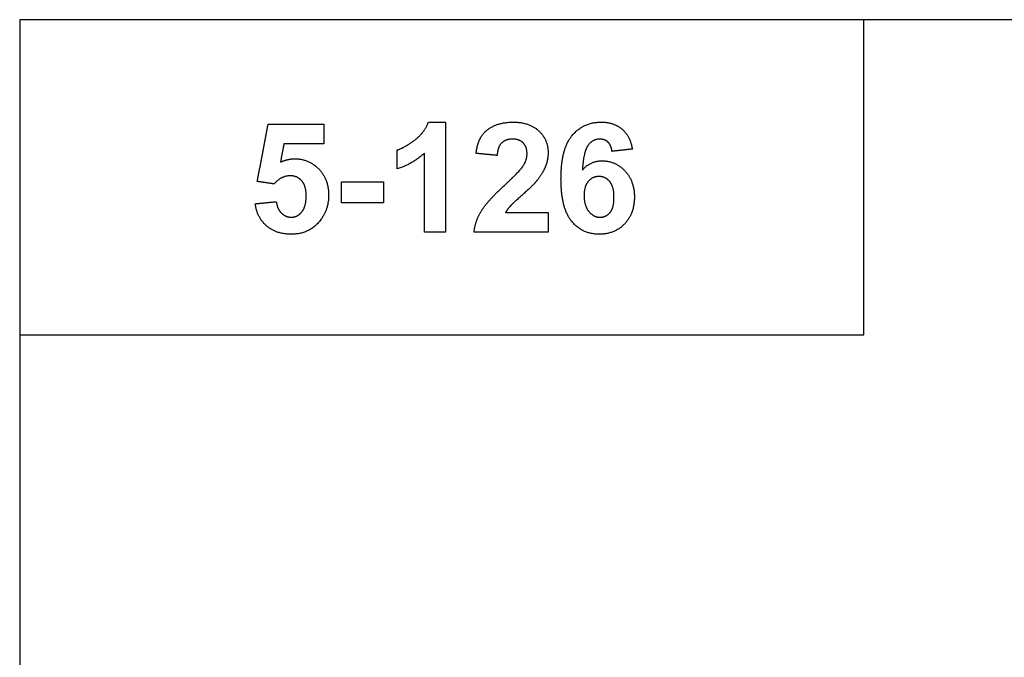
# Model space of a CAD drawing. Units: millimetres. Extents: x -16551 to -8062, y -16666 to 6156.
# Drawn here: x -12901 to -12318, y -14143 to -13766 of the extents above; entities that cross this region are included whole.
import ezdxf

# ---------------------------------------------------------------- set-up
doc = ezdxf.new("R2010")
doc.units = ezdxf.units.MM
doc.header["$MEASUREMENT"] = 0
doc.layers.add('Default', color=7, linetype='Continuous', true_color=0x000000)

msp = doc.modelspace()

# ---------------------------------------------------------------- linework, layer by layer
at = {"layer": 'Default'}
for points in [[(-12900.97, -13952.34), (-12400.97, -13952.34), (-12400.97, -13765.64), (-12900.97, -13765.64)], [(-12900.97, -14598.98), (-11900.97, -14598.98), (-11900.97, -13765.64), (-12900.97, -13765.64)]]:
    msp.add_lwpolyline(points, close=True, dxfattribs=at)
for points in [[(-12760.23, -13861.47), (-12757.01, -13844.5), (-12753.79, -13827.54)], [(-12753.79, -13827.54), (-12737.28, -13827.54), (-12720.78, -13827.54)], [(-12720.78, -13827.54), (-12720.78, -13833.37), (-12720.78, -13839.21)], [(-12666.71, -13836.76), (-12660.99, -13832.29), (-12658.86, -13826.33)], [(-12658.86, -13826.33), (-12653.8, -13826.33), (-12648.74, -13826.33)], [(-12648.74, -13826.33), (-12648.74, -13858.93), (-12648.74, -13891.53)], [(-12623.6, -13830.65), (-12617.68, -13826.33), (-12608.81, -13826.33)], [(-12608.81, -13826.33), (-12599.08, -13826.33), (-12593.52, -13831.5)], [(-12573.71, -13834.23), (-12567.09, -13826.33), (-12556.53, -13826.33)], [(-12556.53, -13826.33), (-12549.12, -13826.33), (-12544.26, -13830.43)], [(-12630.63, -13844.87), (-12629.51, -13834.96), (-12623.6, -13830.65)], [(-12593.52, -13831.5), (-12587.97, -13836.68), (-12587.97, -13844.37)], [(-12580.32, -13860), (-12580.32, -13842.12), (-12573.71, -13834.23)], [(-12544.26, -13830.43), (-12539.4, -13834.52), (-12538.06, -13842.31)], [(-12744.44, -13839.21), (-12745.47, -13844.62), (-12746.5, -13850.04)], [(-12720.78, -13839.21), (-12732.61, -13839.21), (-12744.44, -13839.21)], [(-12677.32, -13842.83), (-12672.44, -13841.23), (-12666.71, -13836.76)], [(-12615.43, -13838.63), (-12617.79, -13840.86), (-12618.15, -13846.05)], [(-12609.07, -13836.39), (-12613.07, -13836.39), (-12615.43, -13838.63)], [(-12602.74, -13838.64), (-12605.03, -13836.39), (-12609.07, -13836.39)], [(-12600.44, -13845.07), (-12600.44, -13840.89), (-12602.74, -13838.64)], [(-12564.18, -13839.96), (-12566.96, -13843.52), (-12567.68, -13854.73)], [(-12557.4, -13836.39), (-12561.41, -13836.39), (-12564.18, -13839.96)], [(-12552.48, -13838.16), (-12554.37, -13836.39), (-12557.4, -13836.39)], [(-12550.14, -13843.64), (-12550.59, -13839.93), (-12552.48, -13838.16)], [(-12677.32, -13854.1), (-12677.32, -13848.47), (-12677.32, -13842.83)], [(-12661.22, -13844.69), (-12668.05, -13851.05), (-12677.32, -13854.1)], [(-12661.22, -13891.53), (-12661.22, -13868.11), (-12661.22, -13844.69)], [(-12618.15, -13846.05), (-12624.39, -13845.46), (-12630.63, -13844.87)], [(-12603.04, -13852.72), (-12600.44, -13848.85), (-12600.44, -13845.07)], [(-12587.97, -13844.37), (-12587.97, -13848.74), (-12589.56, -13852.7)], [(-12538.06, -13842.31), (-12544.1, -13842.97), (-12550.14, -13843.64)], [(-12746.5, -13850.04), (-12742.3, -13848.06), (-12737.93, -13848.06)], [(-12737.93, -13848.06), (-12729.57, -13848.06), (-12723.77, -13854.1)], [(-12567.68, -13854.73), (-12562.98, -13849.27), (-12555.98, -13849.27)], [(-12555.98, -13849.27), (-12548.1, -13849.27), (-12542.48, -13855.23)], [(-12723.77, -13854.1), (-12717.97, -13860.14), (-12717.97, -13869.78)], [(-12613.44, -13863.41), (-12604.95, -13855.53), (-12603.04, -13852.72)], [(-12589.56, -13852.7), (-12591.16, -13856.65), (-12594.62, -13860.99)], [(-12542.48, -13855.23), (-12536.85, -13861.2), (-12536.85, -13870.63)], [(-12750.23, -13862.96), (-12755.23, -13862.21), (-12760.23, -13861.47)], [(-12740.76, -13858.13), (-12746.04, -13858.13), (-12750.23, -13862.96)], [(-12733.89, -13861.1), (-12736.52, -13858.13), (-12740.76, -13858.13)], [(-12731.25, -13870.02), (-12731.25, -13864.08), (-12733.89, -13861.1)], [(-12710.32, -13861.75), (-12697.84, -13861.75), (-12685.37, -13861.75)], [(-12710.32, -13874.23), (-12710.32, -13867.99), (-12710.32, -13861.75)], [(-12685.37, -13861.75), (-12685.37, -13867.99), (-12685.37, -13874.23)], [(-12627.55, -13879.05), (-12623.98, -13873.15), (-12613.44, -13863.41)], [(-12594.62, -13860.99), (-12596.91, -13863.86), (-12602.99, -13869.25)], [(-12573.97, -13885.09), (-12580.32, -13877.43), (-12580.32, -13860)], [(-12564.09, -13861.38), (-12566.64, -13864.24), (-12566.64, -13869.82)], [(-12557.85, -13858.53), (-12561.54, -13858.53), (-12564.09, -13861.38)], [(-12551.48, -13861.52), (-12554.03, -13858.53), (-12557.85, -13858.53)], [(-12548.93, -13870.94), (-12548.93, -13864.51), (-12551.48, -13861.52)], [(-12602.99, -13869.25), (-12609.06, -13874.65), (-12610.66, -13876.41)], [(-12761.43, -13874.72), (-12755.19, -13874.07), (-12748.96, -13873.42)], [(-12754.69, -13887.85), (-12760.33, -13882.97), (-12761.43, -13874.72)], [(-12748.96, -13873.42), (-12748.45, -13877.69), (-12745.94, -13880.18)], [(-12733.84, -13879.53), (-12731.25, -13876.38), (-12731.25, -13870.02)], [(-12717.97, -13869.78), (-12717.97, -13877.82), (-12722.59, -13884.12)], [(-12685.37, -13874.23), (-12697.84, -13874.23), (-12710.32, -13874.23)], [(-12566.64, -13869.82), (-12566.64, -13875.98), (-12563.77, -13879.33)], [(-12551.3, -13879.94), (-12548.93, -13877.19), (-12548.93, -13870.94)], [(-12536.85, -13870.63), (-12536.85, -13880.64), (-12542.72, -13886.69)], [(-12745.94, -13880.18), (-12743.43, -13882.68), (-12740.16, -13882.68)], [(-12740.16, -13882.68), (-12736.43, -13882.68), (-12733.84, -13879.53)], [(-12631.84, -13891.53), (-12631.12, -13884.95), (-12627.55, -13879.05)], [(-12610.66, -13876.41), (-12612.25, -13878.18), (-12613.24, -13879.86)], [(-12613.24, -13879.86), (-12600.61, -13879.86), (-12587.97, -13879.86)], [(-12587.97, -13879.86), (-12587.97, -13885.7), (-12587.97, -13891.53)], [(-12563.77, -13879.33), (-12560.9, -13882.68), (-12557.22, -13882.68)], [(-12557.22, -13882.68), (-12553.66, -13882.68), (-12551.3, -13879.94)], [(-12722.59, -13884.12), (-12728.9, -13892.74), (-12740.1, -13892.74)], [(-12557.76, -13892.74), (-12567.62, -13892.74), (-12573.97, -13885.09)], [(-12542.72, -13886.69), (-12548.58, -13892.74), (-12557.76, -13892.74)], [(-12740.1, -13892.74), (-12749.04, -13892.74), (-12754.69, -13887.85)], [(-12648.74, -13891.53), (-12654.98, -13891.53), (-12661.22, -13891.53)], [(-12587.97, -13891.53), (-12609.9, -13891.53), (-12631.84, -13891.53)]]:
    msp.add_open_spline(points, degree=2, dxfattribs=at)

doc.saveas('drawing.dxf')
